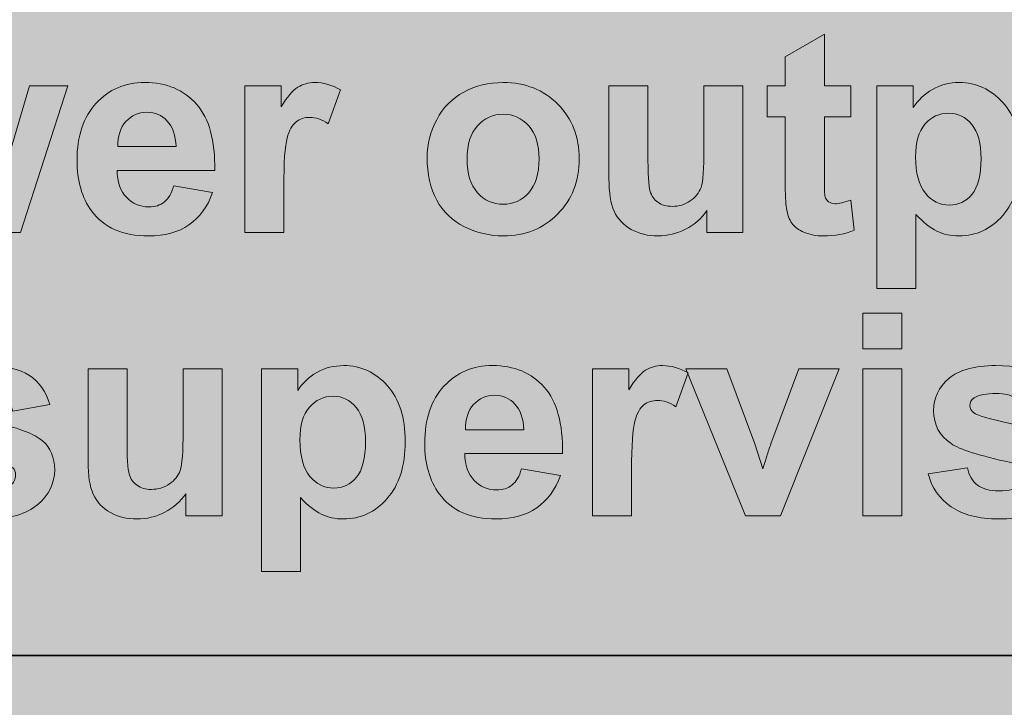
# Model space of a CAD drawing. Units: inches. Extents: x -2.8 to 7.8, y -2 to 7.
# Drawn here: x -0.2 to 0.2, y 5.8 to 6.1 of the extents above; entities that cross this region are included whole.
import ezdxf

# ---------------------------------------------------------------- set-up
doc = ezdxf.new("R2010")
doc.units = ezdxf.units.IN
doc.header["$MEASUREMENT"] = 0
doc.layers.add('Layer 1', color=7, linetype='Continuous')

# ---------------------------------------------------------------- blocks, each defined once
blk = doc.blocks.new('block 1990')
at = {"layer": 'Layer 1', "true_color": 0xffffff}
h = blk.add_hatch(color=7, dxfattribs=at)
h.dxf.hatch_style = 2
edge = h.paths.add_edge_path()
edge.add_spline(control_points=[(0.12708, 6.03212), (0.12708, 6.03212), (0.12708, 6.02007), (0.12708, 6.02007), (0.12708, 6.02007), (0.1167, 6.02007), (0.1167, 6.02007), (0.1167, 6.02007), (0.1167, 5.99704), (0.1167, 5.99704), (0.1167, 5.99237), (0.1168, 5.98966), (0.117, 5.98889), (0.11719, 5.98812), (0.11765, 5.98748), (0.11835, 5.98698), (0.11905, 5.98647), (0.11991, 5.98622), (0.12092, 5.98622), (0.12232, 5.98622), (0.12436, 5.98671), (0.12703, 5.98767), (0.12703, 5.98767), (0.12833, 5.97595), (0.12833, 5.97595), (0.12479, 5.97444), (0.12079, 5.97369), (0.11632, 5.97369), (0.11358, 5.97369), (0.11111, 5.97415), (0.10891, 5.97506), (0.10671, 5.97598), (0.1051, 5.97716), (0.10407, 5.97861), (0.10304, 5.98007), (0.10233, 5.98203), (0.10194, 5.9845), (0.10161, 5.98626), (0.10145, 5.98981), (0.10145, 5.99516), (0.10145, 5.99516), (0.10145, 6.02007), (0.10145, 6.02007), (0.10145, 6.02007), (0.09447, 6.02007), (0.09447, 6.02007), (0.09447, 6.02007), (0.09447, 6.03212), (0.09447, 6.03212), (0.09447, 6.03212), (0.10145, 6.03212), (0.10145, 6.03212), (0.10145, 6.03212), (0.10145, 6.04347), (0.10145, 6.04347), (0.10145, 6.04347), (0.1167, 6.0523), (0.1167, 6.0523), (0.1167, 6.0523), (0.1167, 6.03212), (0.1167, 6.03212), (0.1167, 6.03212), (0.12708, 6.03212), (0.12708, 6.03212)], knot_values=[0, 0, 0, 0, 1, 1, 1, 2, 2, 2, 3, 3, 3, 4, 4, 4, 5, 5, 5, 6, 6, 6, 7, 7, 7, 8, 8, 8, 9, 9, 9, 10, 10, 10, 11, 11, 11, 12, 12, 12, 13, 13, 13, 14, 14, 14, 15, 15, 15, 16, 16, 16, 17, 17, 17, 18, 18, 18, 19, 19, 19, 20, 20, 20, 21, 21, 21, 21], degree=3, periodic=1)
h = blk.add_hatch(color=7, dxfattribs=at)
h.dxf.hatch_style = 2
h.paths.add_polyline_path([(-0.24551, 5.97498), (-0.26368, 6.03212), (-0.24892, 6.03212), (-0.23815, 5.99467), (-0.22826, 6.03212), (-0.2136, 6.03212), (-0.20403, 5.99467), (-0.19305, 6.03212), (-0.17807, 6.03212), (-0.19651, 5.97498), (-0.21111, 5.97498), (-0.22101, 6.01173), (-0.23074, 5.97498)])
h = blk.add_hatch(color=7, dxfattribs=at)
h.dxf.hatch_style = 2
edge = h.paths.add_edge_path()
edge.add_spline(control_points=[(-0.1368, 5.99317), (-0.1368, 5.99317), (-0.12166, 5.99064), (-0.12166, 5.99064), (-0.1236, 5.98511), (-0.12668, 5.98091), (-0.13088, 5.97802), (-0.13508, 5.97513), (-0.14033, 5.97369), (-0.14664, 5.97369), (-0.15663, 5.97369), (-0.16402, 5.97693), (-0.16882, 5.98343), (-0.1726, 5.98863), (-0.1745, 5.99519), (-0.1745, 6.00312), (-0.1745, 6.01259), (-0.17201, 6.02), (-0.16703, 6.02537), (-0.16206, 6.03073), (-0.15577, 6.03341), (-0.14816, 6.03341), (-0.13961, 6.03341), (-0.13287, 6.0306), (-0.12793, 6.02499), (-0.12299, 6.01938), (-0.12063, 6.01078), (-0.12084, 5.99919), (-0.12084, 5.99919), (-0.15892, 5.99919), (-0.15892, 5.99919), (-0.15881, 5.99471), (-0.15759, 5.99122), (-0.15525, 5.98873), (-0.1529, 5.98623), (-0.14998, 5.98499), (-0.14648, 5.98499), (-0.1441, 5.98499), (-0.1421, 5.98563), (-0.14048, 5.98692), (-0.13886, 5.98822), (-0.13763, 5.99029), (-0.1368, 5.99317)], knot_values=[0, 0, 0, 0, 1, 1, 1, 2, 2, 2, 3, 3, 3, 4, 4, 4, 5, 5, 5, 6, 6, 6, 7, 7, 7, 8, 8, 8, 9, 9, 9, 10, 10, 10, 11, 11, 11, 12, 12, 12, 13, 13, 13, 14, 14, 14, 14], degree=3, periodic=1)
edge = h.paths.add_edge_path()
edge.add_spline(control_points=[(-0.13593, 6.00845), (-0.13604, 6.01282), (-0.13718, 6.01615), (-0.13934, 6.01843), (-0.14151, 6.02071), (-0.14414, 6.02185), (-0.14724, 6.02185), (-0.15055, 6.02185), (-0.15329, 6.02064), (-0.15546, 6.01824), (-0.15762, 6.01584), (-0.15868, 6.01257), (-0.15865, 6.00845), (-0.15865, 6.00845), (-0.13593, 6.00845), (-0.13593, 6.00845)], knot_values=[0, 0, 0, 0, 1, 1, 1, 2, 2, 2, 3, 3, 3, 4, 4, 4, 5, 5, 5, 5], degree=3, periodic=1)
h = blk.add_hatch(color=7, dxfattribs=at)
h.dxf.hatch_style = 2
edge = h.paths.add_edge_path()
edge.add_spline(control_points=[(-0.09391, 5.97498), (-0.09391, 5.97498), (-0.1091, 5.97498), (-0.1091, 5.97498), (-0.1091, 5.97498), (-0.1091, 6.03212), (-0.1091, 6.03212), (-0.1091, 6.03212), (-0.09499, 6.03212), (-0.09499, 6.03212), (-0.09499, 6.03212), (-0.09499, 6.024), (-0.09499, 6.024), (-0.09258, 6.02784), (-0.0904, 6.03037), (-0.08847, 6.03159), (-0.08655, 6.0328), (-0.08436, 6.03341), (-0.0819, 6.03341), (-0.07844, 6.03341), (-0.07511, 6.03246), (-0.0719, 6.03056), (-0.0719, 6.03056), (-0.0766, 6.01738), (-0.0766, 6.01738), (-0.07916, 6.01903), (-0.08154, 6.01985), (-0.08374, 6.01985), (-0.08587, 6.01985), (-0.08767, 6.01927), (-0.08915, 6.0181), (-0.09063, 6.01694), (-0.09179, 6.01483), (-0.09264, 6.01178), (-0.09349, 6.00873), (-0.09391, 6.00235), (-0.09391, 5.99263), (-0.09391, 5.99263), (-0.09391, 5.97498), (-0.09391, 5.97498)], knot_values=[0, 0, 0, 0, 1, 1, 1, 2, 2, 2, 3, 3, 3, 4, 4, 4, 5, 5, 5, 6, 6, 6, 7, 7, 7, 8, 8, 8, 9, 9, 9, 10, 10, 10, 11, 11, 11, 12, 12, 12, 13, 13, 13, 13], degree=3, periodic=1)
h = blk.add_hatch(color=7, dxfattribs=at)
h.dxf.hatch_style = 2
edge = h.paths.add_edge_path()
edge.add_spline(control_points=[(-0.03809, 6.00436), (-0.03809, 6.00938), (-0.03685, 6.01424), (-0.03436, 6.01894), (-0.03187, 6.02364), (-0.02835, 6.02723), (-0.02379, 6.0297), (-0.01923, 6.03218), (-0.01413, 6.03341), (-0.00851, 6.03341), (0.00018, 6.03341), (0.0073, 6.0306), (0.01285, 6.02499), (0.01841, 6.01938), (0.02119, 6.01229), (0.02119, 6.00371), (0.02119, 5.99507), (0.01838, 5.9879), (0.01277, 5.98222), (0.00717, 5.97653), (0.00011, 5.97369), (-0.0084, 5.97369), (-0.01367, 5.97369), (-0.01868, 5.97487), (-0.02346, 5.97724), (-0.02824, 5.9796), (-0.03187, 5.98308), (-0.03436, 5.98765), (-0.03685, 5.99223), (-0.03809, 5.99779), (-0.03809, 6.00436)], knot_values=[0, 0, 0, 0, 1, 1, 1, 2, 2, 2, 3, 3, 3, 4, 4, 4, 5, 5, 5, 6, 6, 6, 7, 7, 7, 8, 8, 8, 9, 9, 9, 10, 10, 10, 10], degree=3, periodic=1)
edge = h.paths.add_edge_path()
edge.add_spline(control_points=[(-0.02252, 6.00355), (-0.02252, 5.99788), (-0.02117, 5.99354), (-0.01846, 5.99053), (-0.01575, 5.98752), (-0.01242, 5.98601), (-0.00846, 5.98601), (-0.00449, 5.98601), (-0.00116, 5.98752), (0.00153, 5.99053), (0.00421, 5.99354), (0.00555, 5.99792), (0.00555, 6.00366), (0.00555, 6.00925), (0.00421, 6.01356), (0.00153, 6.01657), (-0.00116, 6.01958), (-0.00449, 6.0211), (-0.00846, 6.0211), (-0.01242, 6.0211), (-0.01575, 6.01958), (-0.01846, 6.01657), (-0.02117, 6.01356), (-0.02252, 6.00922), (-0.02252, 6.00355)], knot_values=[0, 0, 0, 0, 1, 1, 1, 2, 2, 2, 3, 3, 3, 4, 4, 4, 5, 5, 5, 6, 6, 6, 7, 7, 7, 8, 8, 8, 8], degree=3, periodic=1)
h = blk.add_hatch(color=7, dxfattribs=at)
h.dxf.hatch_style = 2
edge = h.paths.add_edge_path()
edge.add_spline(control_points=[(0.07089, 5.97498), (0.07089, 5.97498), (0.07089, 5.98354), (0.07089, 5.98354), (0.06879, 5.98049), (0.06605, 5.97808), (0.06264, 5.97632), (0.05923, 5.97457), (0.05564, 5.97369), (0.05185, 5.97369), (0.04799, 5.97369), (0.04453, 5.97453), (0.04146, 5.97621), (0.0384, 5.9779), (0.03619, 5.98027), (0.03482, 5.98332), (0.03344, 5.98637), (0.03276, 5.99058), (0.03276, 5.99596), (0.03276, 5.99596), (0.03276, 6.03212), (0.03276, 6.03212), (0.03276, 6.03212), (0.04795, 6.03212), (0.04795, 6.03212), (0.04795, 6.03212), (0.04795, 6.00586), (0.04795, 6.00586), (0.04795, 5.99783), (0.04824, 5.9929), (0.04879, 5.99109), (0.04935, 5.98928), (0.05037, 5.98784), (0.05185, 5.98679), (0.05333, 5.98573), (0.0552, 5.9852), (0.05747, 5.9852), (0.06007, 5.9852), (0.0624, 5.98591), (0.06445, 5.98733), (0.06651, 5.98875), (0.06791, 5.9905), (0.06867, 5.9926), (0.06943, 5.9947), (0.0698, 5.99984), (0.0698, 6.00802), (0.0698, 6.00802), (0.0698, 6.03212), (0.0698, 6.03212), (0.0698, 6.03212), (0.085, 6.03212), (0.085, 6.03212), (0.085, 6.03212), (0.085, 5.97498), (0.085, 5.97498), (0.085, 5.97498), (0.07089, 5.97498), (0.07089, 5.97498)], knot_values=[0, 0, 0, 0, 1, 1, 1, 2, 2, 2, 3, 3, 3, 4, 4, 4, 5, 5, 5, 6, 6, 6, 7, 7, 7, 8, 8, 8, 9, 9, 9, 10, 10, 10, 11, 11, 11, 12, 12, 12, 13, 13, 13, 14, 14, 14, 15, 15, 15, 16, 16, 16, 17, 17, 17, 18, 18, 18, 19, 19, 19, 19], degree=3, periodic=1)
h = blk.add_hatch(color=7, dxfattribs=at)
h.dxf.hatch_style = 2
edge = h.paths.add_edge_path()
edge.add_spline(control_points=[(0.1372, 6.03212), (0.1372, 6.03212), (0.15137, 6.03212), (0.15137, 6.03212), (0.15137, 6.03212), (0.15137, 6.02373), (0.15137, 6.02373), (0.15321, 6.02659), (0.15569, 6.02893), (0.15883, 6.03073), (0.16197, 6.03252), (0.16545, 6.03341), (0.16927, 6.03341), (0.17594, 6.03341), (0.1816, 6.03081), (0.18625, 6.02561), (0.1909, 6.02041), (0.19323, 6.01316), (0.19323, 6.00388), (0.19323, 5.99433), (0.19088, 5.98692), (0.1862, 5.98163), (0.18151, 5.97634), (0.17583, 5.97369), (0.16916, 5.97369), (0.16599, 5.97369), (0.16311, 5.97431), (0.16054, 5.97557), (0.15796, 5.97682), (0.15524, 5.97898), (0.1524, 5.98203), (0.1524, 5.98203), (0.1524, 5.95324), (0.1524, 5.95324), (0.1524, 5.95324), (0.1372, 5.95324), (0.1372, 5.95324), (0.1372, 5.95324), (0.1372, 6.03212), (0.1372, 6.03212)], knot_values=[0, 0, 0, 0, 1, 1, 1, 2, 2, 2, 3, 3, 3, 4, 4, 4, 5, 5, 5, 6, 6, 6, 7, 7, 7, 8, 8, 8, 9, 9, 9, 10, 10, 10, 11, 11, 11, 12, 12, 12, 13, 13, 13, 13], degree=3, periodic=1)
edge = h.paths.add_edge_path()
edge.add_spline(control_points=[(0.15224, 6.00452), (0.15224, 5.9981), (0.15351, 5.99335), (0.15607, 5.99029), (0.15863, 5.98722), (0.16175, 5.98569), (0.16543, 5.98569), (0.16896, 5.98569), (0.1719, 5.98709), (0.17424, 5.98991), (0.17659, 5.99273), (0.17776, 5.99735), (0.17776, 6.00377), (0.17776, 6.00976), (0.17655, 6.0142), (0.17413, 6.01711), (0.17172, 6.02002), (0.16873, 6.02147), (0.16516, 6.02147), (0.16144, 6.02147), (0.15836, 6.02004), (0.15591, 6.01719), (0.15346, 6.01434), (0.15224, 6.01012), (0.15224, 6.00452)], knot_values=[0, 0, 0, 0, 1, 1, 1, 2, 2, 2, 3, 3, 3, 4, 4, 4, 5, 5, 5, 6, 6, 6, 7, 7, 7, 8, 8, 8, 8], degree=3, periodic=1)
h = blk.add_hatch(color=7, dxfattribs=at)
h.dxf.hatch_style = 2
h.paths.add_polyline_path([(0.13174, 5.92968), (0.13174, 5.94367), (0.14694, 5.94367), (0.14694, 5.92968)])
h.paths.add_polyline_path([(0.13174, 5.86479), (0.13174, 5.92193), (0.14694, 5.92193), (0.14694, 5.86479)])
h = blk.add_hatch(color=7, dxfattribs=at)
h.dxf.hatch_style = 2
edge = h.paths.add_edge_path()
edge.add_spline(control_points=[(-0.23685, 5.88109), (-0.23685, 5.88109), (-0.2216, 5.88341), (-0.2216, 5.88341), (-0.22095, 5.88046), (-0.21964, 5.87823), (-0.21765, 5.87671), (-0.21567, 5.87519), (-0.21289, 5.87442), (-0.20932, 5.87442), (-0.20539, 5.87442), (-0.20243, 5.87514), (-0.20045, 5.87658), (-0.19912, 5.87758), (-0.19845, 5.87892), (-0.19845, 5.88061), (-0.19845, 5.88176), (-0.19881, 5.88271), (-0.19953, 5.88346), (-0.20029, 5.88418), (-0.20199, 5.88484), (-0.20462, 5.88545), (-0.21688, 5.88814), (-0.22465, 5.8906), (-0.22793, 5.89283), (-0.23247, 5.89591), (-0.23474, 5.9002), (-0.23474, 5.90568), (-0.23474, 5.91063), (-0.23277, 5.91479), (-0.22885, 5.91817), (-0.22491, 5.92154), (-0.21882, 5.92322), (-0.21056, 5.92322), (-0.2027, 5.92322), (-0.19687, 5.92195), (-0.19304, 5.9194), (-0.18922, 5.91685), (-0.18659, 5.91309), (-0.18515, 5.90811), (-0.18515, 5.90811), (-0.19948, 5.90547), (-0.19948, 5.90547), (-0.20009, 5.90769), (-0.20125, 5.90939), (-0.20297, 5.91058), (-0.20468, 5.91176), (-0.20713, 5.91236), (-0.21029, 5.91236), (-0.2143, 5.91236), (-0.21716, 5.9118), (-0.21889, 5.91069), (-0.22005, 5.9099), (-0.22063, 5.90888), (-0.22063, 5.90762), (-0.22063, 5.90655), (-0.22012, 5.90563), (-0.21911, 5.90488), (-0.21774, 5.90387), (-0.21301, 5.90246), (-0.20492, 5.90063), (-0.19682, 5.89879), (-0.19117, 5.89656), (-0.18796, 5.8939), (-0.18479, 5.89121), (-0.1832, 5.88746), (-0.1832, 5.88265), (-0.1832, 5.87742), (-0.1854, 5.87292), (-0.1898, 5.86915), (-0.1942, 5.86538), (-0.2007, 5.8635), (-0.20932, 5.8635), (-0.21715, 5.8635), (-0.22334, 5.86508), (-0.2279, 5.86824), (-0.23246, 5.87139), (-0.23545, 5.87568), (-0.23685, 5.88109)], knot_values=[0, 0, 0, 0, 1, 1, 1, 2, 2, 2, 3, 3, 3, 4, 4, 4, 5, 5, 5, 6, 6, 6, 7, 7, 7, 8, 8, 8, 9, 9, 9, 10, 10, 10, 11, 11, 11, 12, 12, 12, 13, 13, 13, 14, 14, 14, 15, 15, 15, 16, 16, 16, 17, 17, 17, 18, 18, 18, 19, 19, 19, 20, 20, 20, 21, 21, 21, 22, 22, 22, 23, 23, 23, 24, 24, 24, 25, 25, 25, 26, 26, 26, 26], degree=3, periodic=1)
h = blk.add_hatch(color=7, dxfattribs=at)
h.dxf.hatch_style = 2
edge = h.paths.add_edge_path()
edge.add_spline(control_points=[(-0.13209, 5.86479), (-0.13209, 5.86479), (-0.13209, 5.87335), (-0.13209, 5.87335), (-0.13418, 5.8703), (-0.13693, 5.86789), (-0.14033, 5.86613), (-0.14374, 5.86438), (-0.14734, 5.8635), (-0.15112, 5.8635), (-0.15498, 5.8635), (-0.15845, 5.86434), (-0.16151, 5.86602), (-0.16458, 5.86771), (-0.16679, 5.87008), (-0.16816, 5.87313), (-0.16954, 5.87618), (-0.17022, 5.8804), (-0.17022, 5.88577), (-0.17022, 5.88577), (-0.17022, 5.92193), (-0.17022, 5.92193), (-0.17022, 5.92193), (-0.15502, 5.92193), (-0.15502, 5.92193), (-0.15502, 5.92193), (-0.15502, 5.89567), (-0.15502, 5.89567), (-0.15502, 5.88764), (-0.15474, 5.88271), (-0.15418, 5.8809), (-0.15363, 5.87909), (-0.1526, 5.87766), (-0.15112, 5.8766), (-0.14964, 5.87554), (-0.14777, 5.87501), (-0.1455, 5.87501), (-0.1429, 5.87501), (-0.14058, 5.87572), (-0.13852, 5.87714), (-0.13647, 5.87856), (-0.13506, 5.88031), (-0.1343, 5.88241), (-0.13355, 5.88451), (-0.13317, 5.88965), (-0.13317, 5.89783), (-0.13317, 5.89783), (-0.13317, 5.92193), (-0.13317, 5.92193), (-0.13317, 5.92193), (-0.11797, 5.92193), (-0.11797, 5.92193), (-0.11797, 5.92193), (-0.11797, 5.86479), (-0.11797, 5.86479), (-0.11797, 5.86479), (-0.13209, 5.86479), (-0.13209, 5.86479)], knot_values=[0, 0, 0, 0, 1, 1, 1, 2, 2, 2, 3, 3, 3, 4, 4, 4, 5, 5, 5, 6, 6, 6, 7, 7, 7, 8, 8, 8, 9, 9, 9, 10, 10, 10, 11, 11, 11, 12, 12, 12, 13, 13, 13, 14, 14, 14, 15, 15, 15, 16, 16, 16, 17, 17, 17, 18, 18, 18, 19, 19, 19, 19], degree=3, periodic=1)
h = blk.add_hatch(color=7, dxfattribs=at)
h.dxf.hatch_style = 2
edge = h.paths.add_edge_path()
edge.add_spline(control_points=[(-0.10266, 5.92193), (-0.10266, 5.92193), (-0.08849, 5.92193), (-0.08849, 5.92193), (-0.08849, 5.92193), (-0.08849, 5.91354), (-0.08849, 5.91354), (-0.08666, 5.91641), (-0.08417, 5.91874), (-0.08103, 5.92054), (-0.07789, 5.92233), (-0.07442, 5.92322), (-0.07059, 5.92322), (-0.06392, 5.92322), (-0.05826, 5.92062), (-0.05361, 5.91542), (-0.04896, 5.91022), (-0.04663, 5.90297), (-0.04663, 5.89369), (-0.04663, 5.88415), (-0.04898, 5.87673), (-0.05366, 5.87144), (-0.05835, 5.86615), (-0.06403, 5.8635), (-0.0707, 5.8635), (-0.07387, 5.8635), (-0.07675, 5.86413), (-0.07933, 5.86538), (-0.0819, 5.86664), (-0.08462, 5.86879), (-0.08746, 5.87184), (-0.08746, 5.87184), (-0.08746, 5.84306), (-0.08746, 5.84306), (-0.08746, 5.84306), (-0.10266, 5.84306), (-0.10266, 5.84306), (-0.10266, 5.84306), (-0.10266, 5.92193), (-0.10266, 5.92193)], knot_values=[0, 0, 0, 0, 1, 1, 1, 2, 2, 2, 3, 3, 3, 4, 4, 4, 5, 5, 5, 6, 6, 6, 7, 7, 7, 8, 8, 8, 9, 9, 9, 10, 10, 10, 11, 11, 11, 12, 12, 12, 13, 13, 13, 13], degree=3, periodic=1)
edge = h.paths.add_edge_path()
edge.add_spline(control_points=[(-0.08763, 5.89433), (-0.08763, 5.88791), (-0.08635, 5.88316), (-0.08379, 5.8801), (-0.08123, 5.87703), (-0.07811, 5.8755), (-0.07444, 5.8755), (-0.0709, 5.8755), (-0.06796, 5.8769), (-0.06562, 5.87972), (-0.06327, 5.88254), (-0.0621, 5.88716), (-0.0621, 5.89358), (-0.0621, 5.89957), (-0.06331, 5.90402), (-0.06573, 5.90692), (-0.06814, 5.90983), (-0.07113, 5.91128), (-0.0747, 5.91128), (-0.07842, 5.91128), (-0.0815, 5.90985), (-0.08395, 5.907), (-0.08641, 5.90415), (-0.08763, 5.89993), (-0.08763, 5.89433)], knot_values=[0, 0, 0, 0, 1, 1, 1, 2, 2, 2, 3, 3, 3, 4, 4, 4, 5, 5, 5, 6, 6, 6, 7, 7, 7, 8, 8, 8, 8], degree=3, periodic=1)
h = blk.add_hatch(color=7, dxfattribs=at)
h.dxf.hatch_style = 2
edge = h.paths.add_edge_path()
edge.add_spline(control_points=[(-0.00131, 5.88298), (-0.00131, 5.88298), (0.01383, 5.88045), (0.01383, 5.88045), (0.01189, 5.87492), (0.00882, 5.87072), (0.00461, 5.86783), (0.00041, 5.86494), (-0.00484, 5.8635), (-0.01115, 5.8635), (-0.02114, 5.8635), (-0.02853, 5.86674), (-0.03333, 5.87324), (-0.03711, 5.87844), (-0.03901, 5.885), (-0.03901, 5.89293), (-0.03901, 5.9024), (-0.03652, 5.90981), (-0.03154, 5.91518), (-0.02656, 5.92054), (-0.02028, 5.92322), (-0.01267, 5.92322), (-0.00412, 5.92322), (0.00262, 5.92041), (0.00756, 5.91481), (0.0125, 5.90919), (0.01486, 5.90059), (0.01465, 5.889), (0.01465, 5.889), (-0.02343, 5.889), (-0.02343, 5.889), (-0.02332, 5.88452), (-0.02209, 5.88103), (-0.01976, 5.87854), (-0.01741, 5.87604), (-0.01449, 5.8748), (-0.01099, 5.8748), (-0.00861, 5.8748), (-0.00661, 5.87544), (-0.00498, 5.87673), (-0.00336, 5.87803), (-0.00214, 5.8801), (-0.00131, 5.88298)], knot_values=[0, 0, 0, 0, 1, 1, 1, 2, 2, 2, 3, 3, 3, 4, 4, 4, 5, 5, 5, 6, 6, 6, 7, 7, 7, 8, 8, 8, 9, 9, 9, 10, 10, 10, 11, 11, 11, 12, 12, 12, 13, 13, 13, 14, 14, 14, 14], degree=3, periodic=1)
edge = h.paths.add_edge_path()
edge.add_spline(control_points=[(-0.00044, 5.89826), (-0.00055, 5.90263), (-0.00169, 5.90596), (-0.00385, 5.90824), (-0.00602, 5.91052), (-0.00865, 5.91166), (-0.01175, 5.91166), (-0.01506, 5.91166), (-0.0178, 5.91045), (-0.01997, 5.90805), (-0.02213, 5.90565), (-0.02319, 5.90238), (-0.02316, 5.89826), (-0.02316, 5.89826), (-0.00044, 5.89826), (-0.00044, 5.89826)], knot_values=[0, 0, 0, 0, 1, 1, 1, 2, 2, 2, 3, 3, 3, 4, 4, 4, 5, 5, 5, 5], degree=3, periodic=1)
h = blk.add_hatch(color=7, dxfattribs=at)
h.dxf.hatch_style = 2
edge = h.paths.add_edge_path()
edge.add_spline(control_points=[(0.04159, 5.86479), (0.04159, 5.86479), (0.02639, 5.86479), (0.02639, 5.86479), (0.02639, 5.86479), (0.02639, 5.92193), (0.02639, 5.92193), (0.02639, 5.92193), (0.0405, 5.92193), (0.0405, 5.92193), (0.0405, 5.92193), (0.0405, 5.91381), (0.0405, 5.91381), (0.04291, 5.91765), (0.04509, 5.92018), (0.04702, 5.9214), (0.04894, 5.92261), (0.05113, 5.92322), (0.05359, 5.92322), (0.05705, 5.92322), (0.06038, 5.92227), (0.06359, 5.92037), (0.06359, 5.92037), (0.05889, 5.90719), (0.05889, 5.90719), (0.05633, 5.90884), (0.05395, 5.90967), (0.05175, 5.90967), (0.04962, 5.90967), (0.04782, 5.90908), (0.04634, 5.90792), (0.04486, 5.90675), (0.0437, 5.90464), (0.04285, 5.90159), (0.04201, 5.89854), (0.04159, 5.89216), (0.04159, 5.88244), (0.04159, 5.88244), (0.04159, 5.86479), (0.04159, 5.86479)], knot_values=[0, 0, 0, 0, 1, 1, 1, 2, 2, 2, 3, 3, 3, 4, 4, 4, 5, 5, 5, 6, 6, 6, 7, 7, 7, 8, 8, 8, 9, 9, 9, 10, 10, 10, 11, 11, 11, 12, 12, 12, 13, 13, 13, 13], degree=3, periodic=1)
h = blk.add_hatch(color=7, dxfattribs=at)
h.dxf.hatch_style = 2
edge = h.paths.add_edge_path()
edge.add_spline(control_points=[(0.08593, 5.86479), (0.08593, 5.86479), (0.06278, 5.92193), (0.06278, 5.92193), (0.06278, 5.92193), (0.07874, 5.92193), (0.07874, 5.92193), (0.07874, 5.92193), (0.08955, 5.89277), (0.08955, 5.89277), (0.08955, 5.89277), (0.09269, 5.88303), (0.09269, 5.88303), (0.09352, 5.88551), (0.09404, 5.88714), (0.09426, 5.88793), (0.09477, 5.88954), (0.0953, 5.89116), (0.09588, 5.89277), (0.09588, 5.89277), (0.1068, 5.92193), (0.1068, 5.92193), (0.1068, 5.92193), (0.12244, 5.92193), (0.12244, 5.92193), (0.12244, 5.92193), (0.09962, 5.86479), (0.09962, 5.86479), (0.09962, 5.86479), (0.08593, 5.86479), (0.08593, 5.86479)], knot_values=[0, 0, 0, 0, 1, 1, 1, 2, 2, 2, 3, 3, 3, 4, 4, 4, 5, 5, 5, 6, 6, 6, 7, 7, 7, 8, 8, 8, 9, 9, 9, 10, 10, 10, 10], degree=3, periodic=1)
h = blk.add_hatch(color=7, dxfattribs=at)
h.dxf.hatch_style = 2
edge = h.paths.add_edge_path()
edge.add_spline(control_points=[(0.15717, 5.88109), (0.15717, 5.88109), (0.17242, 5.88341), (0.17242, 5.88341), (0.17306, 5.88046), (0.17438, 5.87823), (0.17636, 5.87671), (0.17834, 5.87519), (0.18113, 5.87442), (0.18469, 5.87442), (0.18863, 5.87442), (0.19158, 5.87514), (0.19356, 5.87658), (0.1949, 5.87758), (0.19556, 5.87892), (0.19556, 5.88061), (0.19556, 5.88176), (0.1952, 5.88271), (0.19449, 5.88346), (0.19373, 5.88418), (0.19203, 5.88484), (0.1894, 5.88545), (0.17714, 5.88814), (0.16937, 5.8906), (0.16609, 5.89283), (0.16155, 5.89591), (0.15927, 5.9002), (0.15927, 5.90568), (0.15927, 5.91063), (0.16124, 5.91479), (0.16517, 5.91817), (0.1691, 5.92154), (0.17519, 5.92322), (0.18345, 5.92322), (0.19131, 5.92322), (0.19715, 5.92195), (0.20098, 5.9194), (0.20479, 5.91685), (0.20742, 5.91309), (0.20887, 5.90811), (0.20887, 5.90811), (0.19454, 5.90547), (0.19454, 5.90547), (0.19392, 5.90769), (0.19276, 5.90939), (0.19105, 5.91058), (0.18934, 5.91176), (0.18689, 5.91236), (0.18372, 5.91236), (0.17971, 5.91236), (0.17685, 5.9118), (0.17512, 5.91069), (0.17396, 5.9099), (0.17339, 5.90888), (0.17339, 5.90762), (0.17339, 5.90655), (0.1739, 5.90563), (0.17491, 5.90488), (0.17628, 5.90387), (0.181, 5.90246), (0.1891, 5.90063), (0.1972, 5.89879), (0.20285, 5.89656), (0.20605, 5.8939), (0.20923, 5.89121), (0.21082, 5.88746), (0.21082, 5.88265), (0.21082, 5.87742), (0.20862, 5.87292), (0.20422, 5.86915), (0.19982, 5.86538), (0.19331, 5.8635), (0.18469, 5.8635), (0.17687, 5.8635), (0.17067, 5.86508), (0.16612, 5.86824), (0.16155, 5.87139), (0.15857, 5.87568), (0.15717, 5.88109)], knot_values=[0, 0, 0, 0, 1, 1, 1, 2, 2, 2, 3, 3, 3, 4, 4, 4, 5, 5, 5, 6, 6, 6, 7, 7, 7, 8, 8, 8, 9, 9, 9, 10, 10, 10, 11, 11, 11, 12, 12, 12, 13, 13, 13, 14, 14, 14, 15, 15, 15, 16, 16, 16, 17, 17, 17, 18, 18, 18, 19, 19, 19, 20, 20, 20, 21, 21, 21, 22, 22, 22, 23, 23, 23, 24, 24, 24, 25, 25, 25, 26, 26, 26, 26], degree=3, periodic=1)
at = {"layer": 'Layer 1', "lineweight": 0}
for points in [[(-0.24551, 5.97498), (-0.26368, 6.03212), (-0.24892, 6.03212), (-0.23815, 5.99467), (-0.22826, 6.03212), (-0.2136, 6.03212), (-0.20403, 5.99467), (-0.19305, 6.03212), (-0.17807, 6.03212), (-0.19651, 5.97498), (-0.21111, 5.97498), (-0.22101, 6.01173), (-0.23074, 5.97498), (-0.24551, 5.97498)], [(0.13174, 5.92968), (0.13174, 5.94367), (0.14694, 5.94367), (0.14694, 5.92968), (0.13174, 5.92968)], [(0.13174, 5.86479), (0.13174, 5.92193), (0.14694, 5.92193), (0.14694, 5.86479), (0.13174, 5.86479)]]:
    blk.add_lwpolyline(points, dxfattribs=at)
for points, knots in [([(0.12708, 6.03212), (0.12708, 6.03212), (0.12708, 6.02007), (0.12708, 6.02007), (0.12708, 6.02007), (0.1167, 6.02007), (0.1167, 6.02007), (0.1167, 6.02007), (0.1167, 5.99704), (0.1167, 5.99704), (0.1167, 5.99237), (0.1168, 5.98966), (0.117, 5.98889), (0.11719, 5.98812), (0.11765, 5.98748), (0.11835, 5.98698), (0.11905, 5.98647), (0.11991, 5.98622), (0.12092, 5.98622), (0.12232, 5.98622), (0.12436, 5.98671), (0.12703, 5.98767), (0.12703, 5.98767), (0.12833, 5.97595), (0.12833, 5.97595), (0.12479, 5.97444), (0.12079, 5.97369), (0.11632, 5.97369), (0.11358, 5.97369), (0.11111, 5.97415), (0.10891, 5.97506), (0.10671, 5.97598), (0.1051, 5.97716), (0.10407, 5.97861), (0.10304, 5.98007), (0.10233, 5.98203), (0.10194, 5.9845), (0.10161, 5.98626), (0.10145, 5.98981), (0.10145, 5.99516), (0.10145, 5.99516), (0.10145, 6.02007), (0.10145, 6.02007), (0.10145, 6.02007), (0.09447, 6.02007), (0.09447, 6.02007), (0.09447, 6.02007), (0.09447, 6.03212), (0.09447, 6.03212), (0.09447, 6.03212), (0.10145, 6.03212), (0.10145, 6.03212), (0.10145, 6.03212), (0.10145, 6.04347), (0.10145, 6.04347), (0.10145, 6.04347), (0.1167, 6.0523), (0.1167, 6.0523), (0.1167, 6.0523), (0.1167, 6.03212), (0.1167, 6.03212), (0.1167, 6.03212), (0.12708, 6.03212), (0.12708, 6.03212)], [0, 0, 0, 0, 1, 1, 1, 2, 2, 2, 3, 3, 3, 4, 4, 4, 5, 5, 5, 6, 6, 6, 7, 7, 7, 8, 8, 8, 9, 9, 9, 10, 10, 10, 11, 11, 11, 12, 12, 12, 13, 13, 13, 14, 14, 14, 15, 15, 15, 16, 16, 16, 17, 17, 17, 18, 18, 18, 19, 19, 19, 20, 20, 20, 21, 21, 21, 21]), ([(-0.1368, 5.99317), (-0.1368, 5.99317), (-0.12166, 5.99064), (-0.12166, 5.99064), (-0.1236, 5.98511), (-0.12668, 5.98091), (-0.13088, 5.97802), (-0.13508, 5.97513), (-0.14033, 5.97369), (-0.14664, 5.97369), (-0.15663, 5.97369), (-0.16402, 5.97693), (-0.16882, 5.98343), (-0.1726, 5.98863), (-0.1745, 5.99519), (-0.1745, 6.00312), (-0.1745, 6.01259), (-0.17201, 6.02), (-0.16703, 6.02537), (-0.16206, 6.03073), (-0.15577, 6.03341), (-0.14816, 6.03341), (-0.13961, 6.03341), (-0.13287, 6.0306), (-0.12793, 6.02499), (-0.12299, 6.01938), (-0.12063, 6.01078), (-0.12084, 5.99919), (-0.12084, 5.99919), (-0.15892, 5.99919), (-0.15892, 5.99919), (-0.15881, 5.99471), (-0.15759, 5.99122), (-0.15525, 5.98873), (-0.1529, 5.98623), (-0.14998, 5.98499), (-0.14648, 5.98499), (-0.1441, 5.98499), (-0.1421, 5.98563), (-0.14048, 5.98692), (-0.13886, 5.98822), (-0.13763, 5.99029), (-0.1368, 5.99317)], [0, 0, 0, 0, 1, 1, 1, 2, 2, 2, 3, 3, 3, 4, 4, 4, 5, 5, 5, 6, 6, 6, 7, 7, 7, 8, 8, 8, 9, 9, 9, 10, 10, 10, 11, 11, 11, 12, 12, 12, 13, 13, 13, 14, 14, 14, 14]), ([(-0.09391, 5.97498), (-0.09391, 5.97498), (-0.1091, 5.97498), (-0.1091, 5.97498), (-0.1091, 5.97498), (-0.1091, 6.03212), (-0.1091, 6.03212), (-0.1091, 6.03212), (-0.09499, 6.03212), (-0.09499, 6.03212), (-0.09499, 6.03212), (-0.09499, 6.024), (-0.09499, 6.024), (-0.09258, 6.02784), (-0.0904, 6.03037), (-0.08847, 6.03159), (-0.08655, 6.0328), (-0.08436, 6.03341), (-0.0819, 6.03341), (-0.07844, 6.03341), (-0.07511, 6.03246), (-0.0719, 6.03056), (-0.0719, 6.03056), (-0.0766, 6.01738), (-0.0766, 6.01738), (-0.07916, 6.01903), (-0.08154, 6.01985), (-0.08374, 6.01985), (-0.08587, 6.01985), (-0.08767, 6.01927), (-0.08915, 6.0181), (-0.09063, 6.01694), (-0.09179, 6.01483), (-0.09264, 6.01178), (-0.09349, 6.00873), (-0.09391, 6.00235), (-0.09391, 5.99263), (-0.09391, 5.99263), (-0.09391, 5.97498), (-0.09391, 5.97498)], [0, 0, 0, 0, 1, 1, 1, 2, 2, 2, 3, 3, 3, 4, 4, 4, 5, 5, 5, 6, 6, 6, 7, 7, 7, 8, 8, 8, 9, 9, 9, 10, 10, 10, 11, 11, 11, 12, 12, 12, 13, 13, 13, 13]), ([(-0.03809, 6.00436), (-0.03809, 6.00938), (-0.03685, 6.01424), (-0.03436, 6.01894), (-0.03187, 6.02364), (-0.02835, 6.02723), (-0.02379, 6.0297), (-0.01923, 6.03218), (-0.01413, 6.03341), (-0.00851, 6.03341), (0.00018, 6.03341), (0.0073, 6.0306), (0.01285, 6.02499), (0.01841, 6.01938), (0.02119, 6.01229), (0.02119, 6.00371), (0.02119, 5.99507), (0.01838, 5.9879), (0.01277, 5.98222), (0.00717, 5.97653), (0.00011, 5.97369), (-0.0084, 5.97369), (-0.01367, 5.97369), (-0.01868, 5.97487), (-0.02346, 5.97724), (-0.02824, 5.9796), (-0.03187, 5.98308), (-0.03436, 5.98765), (-0.03685, 5.99223), (-0.03809, 5.99779), (-0.03809, 6.00436)], [0, 0, 0, 0, 1, 1, 1, 2, 2, 2, 3, 3, 3, 4, 4, 4, 5, 5, 5, 6, 6, 6, 7, 7, 7, 8, 8, 8, 9, 9, 9, 10, 10, 10, 10]), ([(0.07089, 5.97498), (0.07089, 5.97498), (0.07089, 5.98354), (0.07089, 5.98354), (0.06879, 5.98049), (0.06605, 5.97808), (0.06264, 5.97632), (0.05923, 5.97457), (0.05564, 5.97369), (0.05185, 5.97369), (0.04799, 5.97369), (0.04453, 5.97453), (0.04146, 5.97621), (0.0384, 5.9779), (0.03619, 5.98027), (0.03482, 5.98332), (0.03344, 5.98637), (0.03276, 5.99058), (0.03276, 5.99596), (0.03276, 5.99596), (0.03276, 6.03212), (0.03276, 6.03212), (0.03276, 6.03212), (0.04795, 6.03212), (0.04795, 6.03212), (0.04795, 6.03212), (0.04795, 6.00586), (0.04795, 6.00586), (0.04795, 5.99783), (0.04824, 5.9929), (0.04879, 5.99109), (0.04935, 5.98928), (0.05037, 5.98784), (0.05185, 5.98679), (0.05333, 5.98573), (0.0552, 5.9852), (0.05747, 5.9852), (0.06007, 5.9852), (0.0624, 5.98591), (0.06445, 5.98733), (0.06651, 5.98875), (0.06791, 5.9905), (0.06867, 5.9926), (0.06943, 5.9947), (0.0698, 5.99984), (0.0698, 6.00802), (0.0698, 6.00802), (0.0698, 6.03212), (0.0698, 6.03212), (0.0698, 6.03212), (0.085, 6.03212), (0.085, 6.03212), (0.085, 6.03212), (0.085, 5.97498), (0.085, 5.97498), (0.085, 5.97498), (0.07089, 5.97498), (0.07089, 5.97498)], [0, 0, 0, 0, 1, 1, 1, 2, 2, 2, 3, 3, 3, 4, 4, 4, 5, 5, 5, 6, 6, 6, 7, 7, 7, 8, 8, 8, 9, 9, 9, 10, 10, 10, 11, 11, 11, 12, 12, 12, 13, 13, 13, 14, 14, 14, 15, 15, 15, 16, 16, 16, 17, 17, 17, 18, 18, 18, 19, 19, 19, 19]), ([(0.1372, 6.03212), (0.1372, 6.03212), (0.15137, 6.03212), (0.15137, 6.03212), (0.15137, 6.03212), (0.15137, 6.02373), (0.15137, 6.02373), (0.15321, 6.02659), (0.15569, 6.02893), (0.15883, 6.03073), (0.16197, 6.03252), (0.16545, 6.03341), (0.16927, 6.03341), (0.17594, 6.03341), (0.1816, 6.03081), (0.18625, 6.02561), (0.1909, 6.02041), (0.19323, 6.01316), (0.19323, 6.00388), (0.19323, 5.99433), (0.19088, 5.98692), (0.1862, 5.98163), (0.18151, 5.97634), (0.17583, 5.97369), (0.16916, 5.97369), (0.16599, 5.97369), (0.16311, 5.97431), (0.16054, 5.97557), (0.15796, 5.97682), (0.15524, 5.97898), (0.1524, 5.98203), (0.1524, 5.98203), (0.1524, 5.95324), (0.1524, 5.95324), (0.1524, 5.95324), (0.1372, 5.95324), (0.1372, 5.95324), (0.1372, 5.95324), (0.1372, 6.03212), (0.1372, 6.03212)], [0, 0, 0, 0, 1, 1, 1, 2, 2, 2, 3, 3, 3, 4, 4, 4, 5, 5, 5, 6, 6, 6, 7, 7, 7, 8, 8, 8, 9, 9, 9, 10, 10, 10, 11, 11, 11, 12, 12, 12, 13, 13, 13, 13]), ([(-0.13593, 6.00845), (-0.13604, 6.01282), (-0.13718, 6.01615), (-0.13934, 6.01843), (-0.14151, 6.02071), (-0.14414, 6.02185), (-0.14724, 6.02185), (-0.15055, 6.02185), (-0.15329, 6.02064), (-0.15546, 6.01824), (-0.15762, 6.01584), (-0.15868, 6.01257), (-0.15865, 6.00845), (-0.15865, 6.00845), (-0.13593, 6.00845), (-0.13593, 6.00845)], [0, 0, 0, 0, 1, 1, 1, 2, 2, 2, 3, 3, 3, 4, 4, 4, 5, 5, 5, 5]), ([(-0.02252, 6.00355), (-0.02252, 5.99788), (-0.02117, 5.99354), (-0.01846, 5.99053), (-0.01575, 5.98752), (-0.01242, 5.98601), (-0.00846, 5.98601), (-0.00449, 5.98601), (-0.00116, 5.98752), (0.00153, 5.99053), (0.00421, 5.99354), (0.00555, 5.99792), (0.00555, 6.00366), (0.00555, 6.00925), (0.00421, 6.01356), (0.00153, 6.01657), (-0.00116, 6.01958), (-0.00449, 6.0211), (-0.00846, 6.0211), (-0.01242, 6.0211), (-0.01575, 6.01958), (-0.01846, 6.01657), (-0.02117, 6.01356), (-0.02252, 6.00922), (-0.02252, 6.00355)], [0, 0, 0, 0, 1, 1, 1, 2, 2, 2, 3, 3, 3, 4, 4, 4, 5, 5, 5, 6, 6, 6, 7, 7, 7, 8, 8, 8, 8]), ([(0.15224, 6.00452), (0.15224, 5.9981), (0.15351, 5.99335), (0.15607, 5.99029), (0.15863, 5.98722), (0.16175, 5.98569), (0.16543, 5.98569), (0.16896, 5.98569), (0.1719, 5.98709), (0.17424, 5.98991), (0.17659, 5.99273), (0.17776, 5.99735), (0.17776, 6.00377), (0.17776, 6.00976), (0.17655, 6.0142), (0.17413, 6.01711), (0.17172, 6.02002), (0.16873, 6.02147), (0.16516, 6.02147), (0.16144, 6.02147), (0.15836, 6.02004), (0.15591, 6.01719), (0.15346, 6.01434), (0.15224, 6.01012), (0.15224, 6.00452)], [0, 0, 0, 0, 1, 1, 1, 2, 2, 2, 3, 3, 3, 4, 4, 4, 5, 5, 5, 6, 6, 6, 7, 7, 7, 8, 8, 8, 8]), ([(-0.23685, 5.88109), (-0.23685, 5.88109), (-0.2216, 5.88341), (-0.2216, 5.88341), (-0.22095, 5.88046), (-0.21964, 5.87823), (-0.21765, 5.87671), (-0.21567, 5.87519), (-0.21289, 5.87442), (-0.20932, 5.87442), (-0.20539, 5.87442), (-0.20243, 5.87514), (-0.20045, 5.87658), (-0.19912, 5.87758), (-0.19845, 5.87892), (-0.19845, 5.88061), (-0.19845, 5.88176), (-0.19881, 5.88271), (-0.19953, 5.88346), (-0.20029, 5.88418), (-0.20199, 5.88484), (-0.20462, 5.88545), (-0.21688, 5.88814), (-0.22465, 5.8906), (-0.22793, 5.89283), (-0.23247, 5.89591), (-0.23474, 5.9002), (-0.23474, 5.90568), (-0.23474, 5.91063), (-0.23277, 5.91479), (-0.22885, 5.91817), (-0.22491, 5.92154), (-0.21882, 5.92322), (-0.21056, 5.92322), (-0.2027, 5.92322), (-0.19687, 5.92195), (-0.19304, 5.9194), (-0.18922, 5.91685), (-0.18659, 5.91309), (-0.18515, 5.90811), (-0.18515, 5.90811), (-0.19948, 5.90547), (-0.19948, 5.90547), (-0.20009, 5.90769), (-0.20125, 5.90939), (-0.20297, 5.91058), (-0.20468, 5.91176), (-0.20713, 5.91236), (-0.21029, 5.91236), (-0.2143, 5.91236), (-0.21716, 5.9118), (-0.21889, 5.91069), (-0.22005, 5.9099), (-0.22063, 5.90888), (-0.22063, 5.90762), (-0.22063, 5.90655), (-0.22012, 5.90563), (-0.21911, 5.90488), (-0.21774, 5.90387), (-0.21301, 5.90246), (-0.20492, 5.90063), (-0.19682, 5.89879), (-0.19117, 5.89656), (-0.18796, 5.8939), (-0.18479, 5.89121), (-0.1832, 5.88746), (-0.1832, 5.88265), (-0.1832, 5.87742), (-0.1854, 5.87292), (-0.1898, 5.86915), (-0.1942, 5.86538), (-0.2007, 5.8635), (-0.20932, 5.8635), (-0.21715, 5.8635), (-0.22334, 5.86508), (-0.2279, 5.86824), (-0.23246, 5.87139), (-0.23545, 5.87568), (-0.23685, 5.88109)], [0, 0, 0, 0, 1, 1, 1, 2, 2, 2, 3, 3, 3, 4, 4, 4, 5, 5, 5, 6, 6, 6, 7, 7, 7, 8, 8, 8, 9, 9, 9, 10, 10, 10, 11, 11, 11, 12, 12, 12, 13, 13, 13, 14, 14, 14, 15, 15, 15, 16, 16, 16, 17, 17, 17, 18, 18, 18, 19, 19, 19, 20, 20, 20, 21, 21, 21, 22, 22, 22, 23, 23, 23, 24, 24, 24, 25, 25, 25, 26, 26, 26, 26]), ([(-0.13209, 5.86479), (-0.13209, 5.86479), (-0.13209, 5.87335), (-0.13209, 5.87335), (-0.13418, 5.8703), (-0.13693, 5.86789), (-0.14033, 5.86613), (-0.14374, 5.86438), (-0.14734, 5.8635), (-0.15112, 5.8635), (-0.15498, 5.8635), (-0.15845, 5.86434), (-0.16151, 5.86602), (-0.16458, 5.86771), (-0.16679, 5.87008), (-0.16816, 5.87313), (-0.16954, 5.87618), (-0.17022, 5.8804), (-0.17022, 5.88577), (-0.17022, 5.88577), (-0.17022, 5.92193), (-0.17022, 5.92193), (-0.17022, 5.92193), (-0.15502, 5.92193), (-0.15502, 5.92193), (-0.15502, 5.92193), (-0.15502, 5.89567), (-0.15502, 5.89567), (-0.15502, 5.88764), (-0.15474, 5.88271), (-0.15418, 5.8809), (-0.15363, 5.87909), (-0.1526, 5.87766), (-0.15112, 5.8766), (-0.14964, 5.87554), (-0.14777, 5.87501), (-0.1455, 5.87501), (-0.1429, 5.87501), (-0.14058, 5.87572), (-0.13852, 5.87714), (-0.13647, 5.87856), (-0.13506, 5.88031), (-0.1343, 5.88241), (-0.13355, 5.88451), (-0.13317, 5.88965), (-0.13317, 5.89783), (-0.13317, 5.89783), (-0.13317, 5.92193), (-0.13317, 5.92193), (-0.13317, 5.92193), (-0.11797, 5.92193), (-0.11797, 5.92193), (-0.11797, 5.92193), (-0.11797, 5.86479), (-0.11797, 5.86479), (-0.11797, 5.86479), (-0.13209, 5.86479), (-0.13209, 5.86479)], [0, 0, 0, 0, 1, 1, 1, 2, 2, 2, 3, 3, 3, 4, 4, 4, 5, 5, 5, 6, 6, 6, 7, 7, 7, 8, 8, 8, 9, 9, 9, 10, 10, 10, 11, 11, 11, 12, 12, 12, 13, 13, 13, 14, 14, 14, 15, 15, 15, 16, 16, 16, 17, 17, 17, 18, 18, 18, 19, 19, 19, 19]), ([(-0.10266, 5.92193), (-0.10266, 5.92193), (-0.08849, 5.92193), (-0.08849, 5.92193), (-0.08849, 5.92193), (-0.08849, 5.91354), (-0.08849, 5.91354), (-0.08666, 5.91641), (-0.08417, 5.91874), (-0.08103, 5.92054), (-0.07789, 5.92233), (-0.07442, 5.92322), (-0.07059, 5.92322), (-0.06392, 5.92322), (-0.05826, 5.92062), (-0.05361, 5.91542), (-0.04896, 5.91022), (-0.04663, 5.90297), (-0.04663, 5.89369), (-0.04663, 5.88415), (-0.04898, 5.87673), (-0.05366, 5.87144), (-0.05835, 5.86615), (-0.06403, 5.8635), (-0.0707, 5.8635), (-0.07387, 5.8635), (-0.07675, 5.86413), (-0.07933, 5.86538), (-0.0819, 5.86664), (-0.08462, 5.86879), (-0.08746, 5.87184), (-0.08746, 5.87184), (-0.08746, 5.84306), (-0.08746, 5.84306), (-0.08746, 5.84306), (-0.10266, 5.84306), (-0.10266, 5.84306), (-0.10266, 5.84306), (-0.10266, 5.92193), (-0.10266, 5.92193)], [0, 0, 0, 0, 1, 1, 1, 2, 2, 2, 3, 3, 3, 4, 4, 4, 5, 5, 5, 6, 6, 6, 7, 7, 7, 8, 8, 8, 9, 9, 9, 10, 10, 10, 11, 11, 11, 12, 12, 12, 13, 13, 13, 13]), ([(-0.00131, 5.88298), (-0.00131, 5.88298), (0.01383, 5.88045), (0.01383, 5.88045), (0.01189, 5.87492), (0.00882, 5.87072), (0.00461, 5.86783), (0.00041, 5.86494), (-0.00484, 5.8635), (-0.01115, 5.8635), (-0.02114, 5.8635), (-0.02853, 5.86674), (-0.03333, 5.87324), (-0.03711, 5.87844), (-0.03901, 5.885), (-0.03901, 5.89293), (-0.03901, 5.9024), (-0.03652, 5.90981), (-0.03154, 5.91518), (-0.02656, 5.92054), (-0.02028, 5.92322), (-0.01267, 5.92322), (-0.00412, 5.92322), (0.00262, 5.92041), (0.00756, 5.91481), (0.0125, 5.90919), (0.01486, 5.90059), (0.01465, 5.889), (0.01465, 5.889), (-0.02343, 5.889), (-0.02343, 5.889), (-0.02332, 5.88452), (-0.02209, 5.88103), (-0.01976, 5.87854), (-0.01741, 5.87604), (-0.01449, 5.8748), (-0.01099, 5.8748), (-0.00861, 5.8748), (-0.00661, 5.87544), (-0.00498, 5.87673), (-0.00336, 5.87803), (-0.00214, 5.8801), (-0.00131, 5.88298)], [0, 0, 0, 0, 1, 1, 1, 2, 2, 2, 3, 3, 3, 4, 4, 4, 5, 5, 5, 6, 6, 6, 7, 7, 7, 8, 8, 8, 9, 9, 9, 10, 10, 10, 11, 11, 11, 12, 12, 12, 13, 13, 13, 14, 14, 14, 14]), ([(0.04159, 5.86479), (0.04159, 5.86479), (0.02639, 5.86479), (0.02639, 5.86479), (0.02639, 5.86479), (0.02639, 5.92193), (0.02639, 5.92193), (0.02639, 5.92193), (0.0405, 5.92193), (0.0405, 5.92193), (0.0405, 5.92193), (0.0405, 5.91381), (0.0405, 5.91381), (0.04291, 5.91765), (0.04509, 5.92018), (0.04702, 5.9214), (0.04894, 5.92261), (0.05113, 5.92322), (0.05359, 5.92322), (0.05705, 5.92322), (0.06038, 5.92227), (0.06359, 5.92037), (0.06359, 5.92037), (0.05889, 5.90719), (0.05889, 5.90719), (0.05633, 5.90884), (0.05395, 5.90967), (0.05175, 5.90967), (0.04962, 5.90967), (0.04782, 5.90908), (0.04634, 5.90792), (0.04486, 5.90675), (0.0437, 5.90464), (0.04285, 5.90159), (0.04201, 5.89854), (0.04159, 5.89216), (0.04159, 5.88244), (0.04159, 5.88244), (0.04159, 5.86479), (0.04159, 5.86479)], [0, 0, 0, 0, 1, 1, 1, 2, 2, 2, 3, 3, 3, 4, 4, 4, 5, 5, 5, 6, 6, 6, 7, 7, 7, 8, 8, 8, 9, 9, 9, 10, 10, 10, 11, 11, 11, 12, 12, 12, 13, 13, 13, 13]), ([(0.08593, 5.86479), (0.08593, 5.86479), (0.06278, 5.92193), (0.06278, 5.92193), (0.06278, 5.92193), (0.07874, 5.92193), (0.07874, 5.92193), (0.07874, 5.92193), (0.08955, 5.89277), (0.08955, 5.89277), (0.08955, 5.89277), (0.09269, 5.88303), (0.09269, 5.88303), (0.09352, 5.88551), (0.09404, 5.88714), (0.09426, 5.88793), (0.09477, 5.88954), (0.0953, 5.89116), (0.09588, 5.89277), (0.09588, 5.89277), (0.1068, 5.92193), (0.1068, 5.92193), (0.1068, 5.92193), (0.12244, 5.92193), (0.12244, 5.92193), (0.12244, 5.92193), (0.09962, 5.86479), (0.09962, 5.86479), (0.09962, 5.86479), (0.08593, 5.86479), (0.08593, 5.86479)], [0, 0, 0, 0, 1, 1, 1, 2, 2, 2, 3, 3, 3, 4, 4, 4, 5, 5, 5, 6, 6, 6, 7, 7, 7, 8, 8, 8, 9, 9, 9, 10, 10, 10, 10]), ([(0.15717, 5.88109), (0.15717, 5.88109), (0.17242, 5.88341), (0.17242, 5.88341), (0.17306, 5.88046), (0.17438, 5.87823), (0.17636, 5.87671), (0.17834, 5.87519), (0.18113, 5.87442), (0.18469, 5.87442), (0.18863, 5.87442), (0.19158, 5.87514), (0.19356, 5.87658), (0.1949, 5.87758), (0.19556, 5.87892), (0.19556, 5.88061), (0.19556, 5.88176), (0.1952, 5.88271), (0.19449, 5.88346), (0.19373, 5.88418), (0.19203, 5.88484), (0.1894, 5.88545), (0.17714, 5.88814), (0.16937, 5.8906), (0.16609, 5.89283), (0.16155, 5.89591), (0.15927, 5.9002), (0.15927, 5.90568), (0.15927, 5.91063), (0.16124, 5.91479), (0.16517, 5.91817), (0.1691, 5.92154), (0.17519, 5.92322), (0.18345, 5.92322), (0.19131, 5.92322), (0.19715, 5.92195), (0.20098, 5.9194), (0.20479, 5.91685), (0.20742, 5.91309), (0.20887, 5.90811), (0.20887, 5.90811), (0.19454, 5.90547), (0.19454, 5.90547), (0.19392, 5.90769), (0.19276, 5.90939), (0.19105, 5.91058), (0.18934, 5.91176), (0.18689, 5.91236), (0.18372, 5.91236), (0.17971, 5.91236), (0.17685, 5.9118), (0.17512, 5.91069), (0.17396, 5.9099), (0.17339, 5.90888), (0.17339, 5.90762), (0.17339, 5.90655), (0.1739, 5.90563), (0.17491, 5.90488), (0.17628, 5.90387), (0.181, 5.90246), (0.1891, 5.90063), (0.1972, 5.89879), (0.20285, 5.89656), (0.20605, 5.8939), (0.20923, 5.89121), (0.21082, 5.88746), (0.21082, 5.88265), (0.21082, 5.87742), (0.20862, 5.87292), (0.20422, 5.86915), (0.19982, 5.86538), (0.19331, 5.8635), (0.18469, 5.8635), (0.17687, 5.8635), (0.17067, 5.86508), (0.16612, 5.86824), (0.16155, 5.87139), (0.15857, 5.87568), (0.15717, 5.88109)], [0, 0, 0, 0, 1, 1, 1, 2, 2, 2, 3, 3, 3, 4, 4, 4, 5, 5, 5, 6, 6, 6, 7, 7, 7, 8, 8, 8, 9, 9, 9, 10, 10, 10, 11, 11, 11, 12, 12, 12, 13, 13, 13, 14, 14, 14, 15, 15, 15, 16, 16, 16, 17, 17, 17, 18, 18, 18, 19, 19, 19, 20, 20, 20, 21, 21, 21, 22, 22, 22, 23, 23, 23, 24, 24, 24, 25, 25, 25, 26, 26, 26, 26]), ([(-0.08763, 5.89433), (-0.08763, 5.88791), (-0.08635, 5.88316), (-0.08379, 5.8801), (-0.08123, 5.87703), (-0.07811, 5.8755), (-0.07444, 5.8755), (-0.0709, 5.8755), (-0.06796, 5.8769), (-0.06562, 5.87972), (-0.06327, 5.88254), (-0.0621, 5.88716), (-0.0621, 5.89358), (-0.0621, 5.89957), (-0.06331, 5.90402), (-0.06573, 5.90692), (-0.06814, 5.90983), (-0.07113, 5.91128), (-0.0747, 5.91128), (-0.07842, 5.91128), (-0.0815, 5.90985), (-0.08395, 5.907), (-0.08641, 5.90415), (-0.08763, 5.89993), (-0.08763, 5.89433)], [0, 0, 0, 0, 1, 1, 1, 2, 2, 2, 3, 3, 3, 4, 4, 4, 5, 5, 5, 6, 6, 6, 7, 7, 7, 8, 8, 8, 8]), ([(-0.00044, 5.89826), (-0.00055, 5.90263), (-0.00169, 5.90596), (-0.00385, 5.90824), (-0.00602, 5.91052), (-0.00865, 5.91166), (-0.01175, 5.91166), (-0.01506, 5.91166), (-0.0178, 5.91045), (-0.01997, 5.90805), (-0.02213, 5.90565), (-0.02319, 5.90238), (-0.02316, 5.89826), (-0.02316, 5.89826), (-0.00044, 5.89826), (-0.00044, 5.89826)], [0, 0, 0, 0, 1, 1, 1, 2, 2, 2, 3, 3, 3, 4, 4, 4, 5, 5, 5, 5])]:
    blk.add_open_spline(points, degree=3, knots=knots, dxfattribs=at)
blk = doc.blocks.new('block 2')
at = {"layer": 'Layer 1', "true_color": 0x000000}
h = blk.add_hatch(color=18, dxfattribs=at)
h.dxf.hatch_style = 2
h.paths.add_polyline_path([(-1.93723, 6.46549), (-1.94466, 6.45651), (-1.95028, 6.44606), (-1.95373, 6.43472), (-1.95486, 6.42316), (-1.95486, -0.14152), (-1.95387, -0.15243), (-1.95064, -0.16355), (-1.94504, -0.17426), (-1.93723, -0.18387), (-1.92761, -0.19162), (-1.91681, -0.19718), (-1.90562, -0.20041), (-1.89467, -0.20139), (6.89232, -0.20139), (6.90328, -0.20041), (6.91451, -0.19718), (6.92527, -0.19162), (6.9349, -0.18387), (6.94273, -0.17426), (6.9483, -0.16355), (6.95153, -0.15243), (6.95255, -0.14152), (6.95255, 6.42316), (6.95139, 6.43472), (6.94796, 6.44606), (6.94231, 6.45651), (6.9349, 6.46549), (6.46848, 6.92922), (6.45946, 6.9366), (6.44899, 6.94221), (6.43756, 6.94562), (6.42591, 6.94675), (-1.42826, 6.94675), (-1.4399, 6.94562), (-1.45131, 6.94221), (-1.46181, 6.9366), (-1.47083, 6.92922)])
at = {"layer": 'Layer 1', "color": 7, "lineweight": 35, "true_color": 0xffffff}
blk.add_lwpolyline([(-0.48258, 6.76079), (0.94354, 6.76079), (0.94354, 5.81035), (-0.48258, 5.81035), (-0.48258, 6.76079)], dxfattribs=at)
at = {"layer": 'Layer 1'}
blk.add_blockref('block 1990', (0, 0), dxfattribs=at)

msp = doc.modelspace()

# ---------------------------------------------------------------- block references
at = {"layer": 'Layer 1'}
msp.add_blockref('block 2', (0, 0), dxfattribs=at)

doc.saveas('drawing.dxf')
